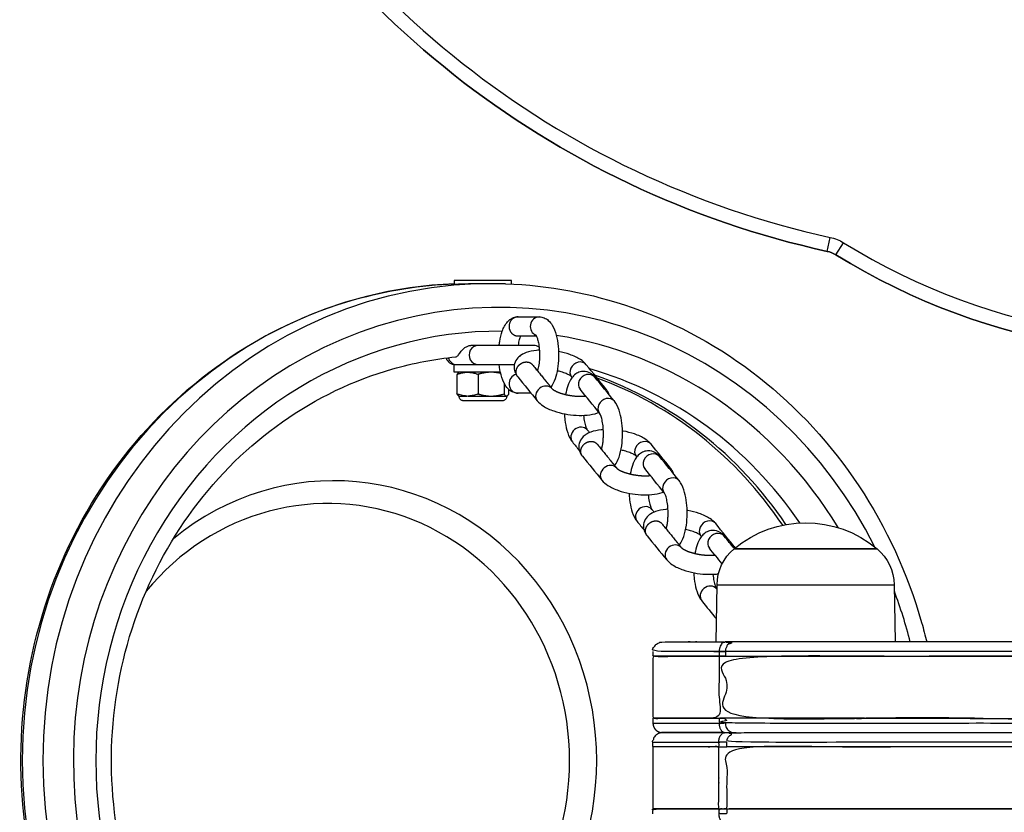
# Model space of a CAD drawing. Units: millimetres. Extents: x -2970 to 2926, y -2814 to 2426.
# Drawn here: x 833 to 1039, y -1251 to -1085 of the extents above; entities that cross this region are included whole.
import ezdxf

# ---------------------------------------------------------------- set-up
doc = ezdxf.new("R2010")
doc.units = ezdxf.units.MM
doc.header["$LTSCALE"] = 100
doc.layers.add('SW_Toestellen', color=2, linetype='Continuous')

msp = doc.modelspace()

# ---------------------------------------------------------------- linework, layer by layer
at = {"layer": 'SW_Toestellen'}
for p, q in [((979.2, -1203.31), (1016.35, -1203.31)), ((982.78, -1215.31), (980.94, -1215.31)), ((979.57, -1237.31), (965.77, -1237.31)), ((965.77, -1237.31), (965.77, -1250.31)), ((979.57, -1237.31), (981.25, -1237.31)), ((1058.11, -1237.31), (981.25, -1237.31)), ((979.57, -1250.31), (965.77, -1250.31)), ((979.57, -1250.31), (979.57, -1251.31))]:
    msp.add_line(p, q, dxfattribs=at)
for points in [[(1194.91, -1091.55, 0.086127), (1224.77, -1022.15, -0.086127), (1194.91, -1091.55, -0.406845), (1004.14, -1134.18, 0.084453), (1002.28, -1133.43), (1002.92, -1130.5, -0.084453), (1005.72, -1131.63, 0.406845), (1192.4, -1089.91, 0.103052), (1224.77, -1007.12)], [(869.73, -1028.74, 0.23024), (1002.28, -1133.43, -0.23024), (869.73, -1028.74, 0.113429), (868.05, -1026.64), (869.91, -1024.29, -0.113429), (872.43, -1027.44, 0.23024), (1002.92, -1130.5)], [(1004.14, -1134.18, 0.406845), (1194.91, -1091.55), (1192.4, -1089.91)], [(1002.28, -1133.43, -0.084453), (1004.14, -1134.18), (1005.72, -1131.63)], [(941.9, -1153.53, 0.153681), (940.76, -1153.17), (929.12, -1153.17), (927.63, -1153.17)], [(979.02, -1215.31), (979.2, -1203.31, -0.218852), (982.77, -1195.81), (1012.77, -1195.81), (982.77, -1195.81, -0.366667), (1012.77, -1195.81, -0.218852), (1016.35, -1203.31), (1016.52, -1215.31)]]:
    msp.add_lwpolyline(points, format="xyb", dxfattribs=at)
for points in [[(936.14, -1140.27), (936.14, -1139.57), (924.14, -1139.57), (924.14, -1140.33)], [(933.8, -1158.77), (924.14, -1158.77), (924.14, -1157.17), (924.59, -1157.17), (924.67, -1157.17), (929.12, -1157.17), (936.73, -1157.17)]]:
    msp.add_lwpolyline(points, dxfattribs=at)
msp.add_arc((924.31, -1155.17), 2, 197.4955, 270, dxfattribs=at)
for centre, major_axis, ratio, start_param, end_param in [((933.56, -1240.17), (0, -95), 0.939693, 2.061064, 7.715158), ((927.55, -1240.17), (0, -100), 0.939693, 3.177852, 6.246926), ((931.85, -1240.17), (0, 100), 0.939693, 0.033172, 3.10842), ((941.94, -1149.17), (0, 2), 0.939693, 0, 2.77796), ((933.56, -1240.17), (0, 90), 0.939693, 6.275767, 9.432196), ((933.56, -1240.17), (0, 90), 0.939693, 5.285805, 6.141307), ((929.12, -1155.17), (0, 2), 0.939693, 0, 3.141593), ((924.67, -1155.17), (0, -2), 0.939693, 4.987784, 6.283185), ((950.26, -1158.46), (1.55, 1.26), 0.866318, 0, 3.141593), ((937.49, -1161.17), (0, 2), 0.939693, 0.22074, 3.141593), ((952.04, -1161.06), (1.55, 1.26), 0.866318, 0, 3.141593), ((931.85, -1240.17), (0, 85), 0.939693, 5.338685, 6.021537), ((928.69, -1240.17), (0, 85), 0.939693, 5.333735, 5.965795), ((943.08, -1163.5), (-1.55, -1.26), 0.866318, 3.141593, 6.283185), ((928.19, -1240.17), (0, 84.78), 0.939693, 5.333681, 5.952169), ((954.36, -1163.5), (1.55, 1.26), 0.866318, 0, 0.519995), ((956.14, -1166.1), (1.55, 1.26), 0.866318, 0, 3.141593), ((950.45, -1172.13), (-1.55, -1.26), 0.866318, 3.141593, 6.283185), ((963.82, -1175.12), (1.55, 1.26), 0.866318, 0, 3.141593), ((898.86, -1240.17), (0, -58.67), 0.939693, 5.627512, 10.080451), ((965.6, -1177.72), (1.55, 1.26), 0.866318, 0, 3.141593), ((956.64, -1180.15), (-1.55, -1.26), 0.866318, 3.141593, 6.283185), ((967.92, -1180.15), (1.55, 1.26), 0.866318, 0, 0.519995), ((897.65, -1240.17), (0, 53.89), 0.939693, 2.290011, 7.134767), ((969.69, -1182.76), (1.55, 1.26), 0.866318, 0, 3.141593), ((964.01, -1188.78), (-1.55, -1.26), 0.866318, 3.141593, 6.283185), ((977.38, -1191.77), (1.55, 1.26), 0.866318, 0, 3.141593), ((979.15, -1194.38), (1.55, 1.26), 0.866318, 0, 3.141593), ((970.2, -1196.81), (-1.55, -1.26), 0.866318, 3.141593, 6.283185), ((981.47, -1196.81), (1.55, 1.26), 0.866318, 0, 0.519995), ((977.56, -1205.44), (-1.55, -1.26), 0.866318, 3.141593, 6.283185), ((933.56, -1240.17), (0, -95), 0.939693, 1.835498, 1.953547)]:
    msp.add_ellipse(centre, major_axis=major_axis, ratio=ratio, start_param=start_param, end_param=end_param, dxfattribs=at)
for points, knots in [([(924.14, -1340.1), (915.26, -1339.76), (906.42, -1338.08), (888.46, -1331.79), (879.45, -1326.83), (863.33, -1314.15), (856.23, -1306.43), (844.66, -1288.99), (840.2, -1279.28), (834.39, -1258.84), (833.04, -1248.11), (833.59, -1226.74), (835.49, -1216.1), (842.37, -1196), (847.34, -1186.54), (859.84, -1169.76), (867.37, -1162.45), (884.19, -1150.73), (893.49, -1146.31), (910.04, -1141.62), (917.08, -1140.5), (924.14, -1140.23)], [4.74841, 4.74841, 4.74841, 4.74841, 5.030336, 5.030336, 5.348778, 5.348778, 5.668371, 5.668371, 5.989127, 5.989127, 6.310638, 6.310638, 6.632372, 6.632372, 6.95379, 6.95379, 7.274366, 7.274366, 7.593735, 7.593735, 7.81796, 7.81796, 7.81796, 7.81796]), ([(934.9, -1140.22), (934.54, -1140.21), (934.12, -1140.22), (933.18, -1140.26), (932.68, -1140.27), (931.62, -1140.27), (931.06, -1140.25), (929.9, -1140.22), (929.31, -1140.2), (928.73, -1140.22), (928.34, -1140.23), (927.96, -1140.24), (926.92, -1140.28), (926.26, -1140.3), (925.18, -1140.34), (924.76, -1140.35), (924.27, -1140.35), (924.14, -1140.34), (924.14, -1140.33)], [0, 0, 0, 0, 0.176768, 0.176768, 0.343124, 0.343124, 0.510526, 0.510526, 0.68756, 0.68756, 0.68756, 0.804175, 0.804175, 1.030245, 1.030245, 1.256315, 1.256315, 1.457697, 1.457697, 1.457697, 1.457697]), ([(934.9, -1140.22), (943.91, -1140.53), (952.86, -1142.22), (970.94, -1148.55), (979.95, -1153.51), (996.07, -1166.18), (1003.17, -1173.9), (1014.74, -1191.34), (1019.19, -1201.05), (1022.48, -1212.6), (1022.84, -1213.95), (1023.16, -1215.31)], [1.603066, 1.603066, 1.603066, 1.603066, 1.888743, 1.888743, 2.207186, 2.207186, 2.526778, 2.526778, 2.847534, 2.847534, 2.889688, 2.889688, 2.889688, 2.889688]), ([(933.55, -1153.17), (933.58, -1152.87), (933.62, -1152.58), (933.78, -1151.54), (933.96, -1150.82), (934.45, -1149.44), (934.76, -1148.78), (935.5, -1147.98), (935.71, -1147.79), (936.32, -1147.4), (936.77, -1147.22), (937.33, -1147.17), (937.41, -1147.17), (937.49, -1147.17), (938.98, -1147.17), (940.46, -1147.17), (941.94, -1147.17), (942.29, -1147.17), (942.65, -1147.24), (943.3, -1147.5), (943.59, -1147.69), (944.19, -1148.21), (944.45, -1148.55), (945.04, -1149.54), (945.3, -1150.23), (945.7, -1151.73), (945.83, -1152.54), (945.98, -1154.16), (946.01, -1154.96), (945.96, -1156.53), (945.89, -1157.3), (945.65, -1158.8), (945.48, -1159.51), (945.02, -1160.79), (944.76, -1161.36), (944.35, -1161.88)], [0, 0, 0, 0, 0.136898, 0.136898, 0.50236, 0.50236, 0.913998, 0.913998, 1.052655, 1.052655, 1.236992, 1.236992, 1.268252, 1.268252, 1.268252, 2.268252, 2.268252, 2.268252, 2.402715, 2.402715, 2.55598, 2.55598, 2.782512, 2.782512, 3.182065, 3.182065, 3.570122, 3.570122, 3.926449, 3.926449, 4.27849, 4.27849, 4.643953, 4.643953, 4.994745, 4.994745, 4.994745, 4.994745]), ([(937.58, -1153.17), (937.58, -1153.15), (937.58, -1153.13), (937.65, -1152.67), (937.73, -1152.27), (937.91, -1151.63), (938, -1151.38), (938.09, -1151.19), (938.09, -1151.18), (938.1, -1151.17)], [1.9602327, 1.9602327, 1.9602327, 1.9602327, 1.9725687, 1.9725687, 2.2484931, 2.2484931, 2.4984184, 2.4984184, 2.5121756, 2.5121756, 2.5121756, 2.5121756]), ([(941.18, -1150.89), (941.18, -1150.89), (941.2, -1150.92), (941.26, -1151.02), (941.32, -1151.12), (941.45, -1151.42), (941.53, -1151.63), (941.68, -1152.18), (941.76, -1152.53), (941.89, -1153.33), (941.94, -1153.79), (942, -1154.76), (942, -1155.28), (941.96, -1156.28), (941.92, -1156.77), (941.79, -1157.66), (941.7, -1158.06), (941.6, -1158.43), (941.59, -1158.46), (941.59, -1158.49)], [3.516058, 3.516058, 3.516058, 3.516058, 3.637081, 3.637081, 3.809985, 3.809985, 4.021239, 4.021239, 4.269337, 4.269337, 4.542574, 4.542574, 4.827863, 4.827863, 5.114161, 5.114161, 5.390086, 5.390086, 5.415354, 5.415354, 5.415354, 5.415354]), ([(924.42, -1155.54), (924.51, -1155.53), (924.6, -1155.5), (924.85, -1155.35), (925, -1155.16), (925.33, -1154.71), (925.5, -1154.45), (925.88, -1154.02), (926.05, -1153.86), (926.41, -1153.57), (926.61, -1153.44), (927.02, -1153.26), (927.23, -1153.2), (927.5, -1153.17), (927.57, -1153.17), (927.63, -1153.17)], [-1.4082698, -1.4082698, -1.4082698, -1.4082698, -1.3570609, -1.3570609, -1.2515977, -1.2515977, -1.1533475, -1.1533475, -1.0833641, -1.0833641, -1.0173789, -1.0173789, -0.9546582, -0.9546582, -0.9350544, -0.9350544, -0.9350544, -0.9350544]), ([(924.42, -1324.8), (918.41, -1324.19), (912.45, -1322.85), (898.64, -1317.94), (890.99, -1313.67), (877.36, -1302.77), (871.38, -1296.15), (861.68, -1281.26), (857.96, -1272.99), (853.15, -1255.62), (852.05, -1246.54), (852.58, -1228.46), (854.21, -1219.47), (860.02, -1202.49), (864.21, -1194.51), (874.71, -1180.33), (881.03, -1174.14), (895.19, -1164.18), (903.03, -1160.42), (915.55, -1156.83), (919.97, -1155.98), (924.42, -1155.54)], [4.806232, 4.806232, 4.806232, 4.806232, 5.034976, 5.034976, 5.356902, 5.356902, 5.677346, 5.677346, 5.996372, 5.996372, 6.314525, 6.314525, 6.63243, 6.63243, 6.950704, 6.950704, 7.269969, 7.269969, 7.590711, 7.590711, 7.760138, 7.760138, 7.760138, 7.760138]), ([(941.96, -1154.15), (941.76, -1154.16), (941.56, -1154.18), (940.59, -1154.27), (939.87, -1154.41), (938.84, -1154.79), (938.49, -1154.95), (937.91, -1155.33), (937.66, -1155.53), (937.15, -1156.1), (936.88, -1156.54), (936.67, -1157.4), (936.65, -1157.78), (936.76, -1158.51), (936.89, -1158.85), (937.16, -1159.36), (937.29, -1159.55), (937.43, -1159.72), (938.8, -1161.4), (940.16, -1163.08), (941.53, -1164.76), (941.89, -1165.2), (942.31, -1165.54), (943.43, -1166.27), (944.18, -1166.61), (945.74, -1167.15), (946.53, -1167.36), (948.12, -1167.65), (948.92, -1167.75), (950.48, -1167.84), (951.25, -1167.83), (952.75, -1167.68), (953.47, -1167.54), (954.24, -1167.26), (954.34, -1167.22), (954.44, -1167.18)], [0, 0, 0, 0, 0.096189, 0.096189, 0.476339, 0.476339, 0.68233, 0.68233, 0.83381, 0.83381, 1.03638, 1.03638, 1.181827, 1.181827, 1.337225, 1.337225, 1.45006, 1.45006, 1.45006, 2.45006, 2.45006, 2.45006, 2.741113, 2.741113, 3.15743, 3.15743, 3.527572, 3.527572, 3.881299, 3.881299, 4.237781, 4.237781, 4.617932, 4.617932, 4.675357, 4.675357, 4.675357, 4.675357]), ([(956.56, -1163.45), (956.49, -1163.21), (956.4, -1163), (956.18, -1162.59), (956.05, -1162.41), (955.91, -1162.23), (954.54, -1160.55), (953.18, -1158.88), (951.81, -1157.2), (951.45, -1156.75), (951.03, -1156.41), (949.91, -1155.69), (949.16, -1155.34), (947.6, -1154.8), (946.81, -1154.6), (945.99, -1154.45), (945.98, -1154.44), (945.98, -1154.44)], [0, 0, 0, 0, 0.102484, 0.102484, 0.215319, 0.215319, 0.215319, 1.215319, 1.215319, 1.215319, 1.506372, 1.506372, 1.922689, 1.922689, 2.292831, 2.292831, 2.294951, 2.294951, 2.294951, 2.294951]), ([(940.24, -1163.17), (939.32, -1163.17), (938.41, -1163.17), (937.49, -1163.17), (937.14, -1163.17), (936.79, -1163.09), (936.14, -1162.83), (935.84, -1162.64), (935.25, -1162.12), (934.99, -1161.78), (934.39, -1160.8), (934.14, -1160.1), (933.76, -1158.66), (933.63, -1157.93), (933.55, -1157.17)], [0, 0, 0, 0, 1, 1, 1, 1.134463, 1.134463, 1.287728, 1.287728, 1.51426, 1.51426, 1.913813, 1.913813, 2.268252, 2.268252, 2.268252, 2.268252]), ([(948.83, -1159.88), (948.79, -1159.83), (948.75, -1159.77), (948.71, -1159.72), (948.71, -1159.72), (948.67, -1159.68), (948.54, -1159.57), (948.42, -1159.49), (948.09, -1159.29), (947.86, -1159.17), (947.28, -1158.93), (946.92, -1158.8), (946.27, -1158.6), (945.99, -1158.53), (945.7, -1158.47)], [0, 0, 0, 0, 1, 1, 1, 1.158117, 1.158117, 1.342448, 1.342448, 1.563537, 1.563537, 1.817769, 1.817769, 1.990629, 1.990629, 1.990629, 1.990629]), ([(957.75, -1178.35), (957.77, -1178.32), (957.79, -1178.3), (958.19, -1177.75), (958.45, -1177.19), (958.92, -1175.84), (959.1, -1175.03), (959.33, -1173.4), (959.39, -1172.6), (959.4, -1171.01), (959.36, -1170.22), (959.18, -1168.7), (959.04, -1167.97), (958.65, -1166.55), (958.39, -1165.88), (957.9, -1165.12), (957.8, -1164.98), (957.69, -1164.84), (956.32, -1163.16), (954.95, -1161.48), (953.59, -1159.8), (953.4, -1159.57), (953.18, -1159.34), (952.55, -1158.89), (952.09, -1158.68), (951.23, -1158.57), (950.86, -1158.6), (950.17, -1158.79), (949.87, -1158.95), (949.26, -1159.37), (949, -1159.66), (948.39, -1160.47), (948.13, -1161.03), (947.72, -1162.2), (947.57, -1162.81), (947.46, -1163.44)], [0, 0, 0, 0, 0.0165, 0.0165, 0.35937, 0.35937, 0.769567, 0.769567, 1.131524, 1.131524, 1.483121, 1.483121, 1.841931, 1.841931, 2.234216, 2.234216, 2.328694, 2.328694, 2.328694, 3.328694, 3.328694, 3.328694, 3.485864, 3.485864, 3.683224, 3.683224, 3.819603, 3.819603, 3.962997, 3.962997, 4.158093, 4.158093, 4.500963, 4.500963, 4.812569, 4.812569, 4.812569, 4.812569]), ([(955.35, -1172.82), (955.37, -1172.52), (955.39, -1172.21), (955.4, -1171.4), (955.38, -1170.88), (955.3, -1169.91), (955.24, -1169.45), (955.08, -1168.65), (954.99, -1168.31), (954.82, -1167.79), (954.73, -1167.61), (954.63, -1167.42), (954.59, -1167.37), (954.59, -1167.36), (953.22, -1165.68), (951.85, -1164), (950.49, -1162.33), (950.48, -1162.32), (950.48, -1162.32), (950.48, -1162.32)], [0, 0, 0, 0, 0.174364, 0.174364, 0.461346, 0.461346, 0.744869, 0.744869, 1.012187, 1.012187, 1.245627, 1.245627, 1.399092, 1.399092, 1.399092, 2.399092, 2.399092, 2.399092, 2.422426, 2.422426, 2.422426, 2.422426]), ([(951.51, -1163.59), (951.51, -1163.62), (951.5, -1163.66), (951.48, -1163.73), (951.47, -1163.75), (951.47, -1163.79)], [1.34995072, 1.34995072, 1.34995072, 1.34995072, 1.37689149, 1.37689149, 1.39871784, 1.39871784, 1.39871784, 1.39871784]), ([(947.21, -1167.48), (947.23, -1167.91), (947.26, -1168.34), (947.4, -1169.52), (947.54, -1170.26), (947.94, -1171.68), (948.2, -1172.35), (948.68, -1173.1), (948.78, -1173.25), (948.9, -1173.39), (949.38, -1173.98), (949.86, -1174.57), (950.34, -1175.17)], [0, 0, 0, 0, 0.194355, 0.194355, 0.553165, 0.553165, 0.94545, 0.94545, 1.039929, 1.039929, 1.039929, 2.039929, 2.039929, 2.039929, 2.039929]), ([(951.24, -1167.81), (951.24, -1167.81), (951.24, -1167.82), (951.28, -1168.31), (951.34, -1168.77), (951.5, -1169.57), (951.59, -1169.92), (951.77, -1170.43), (951.85, -1170.62), (951.96, -1170.81), (951.99, -1170.85), (952, -1170.86), (952.15, -1171.05), (952.31, -1171.24), (952.46, -1171.43)], [0, 0, 0, 0, 0.004452, 0.004452, 0.287976, 0.287976, 0.555293, 0.555293, 0.788733, 0.788733, 0.942199, 0.942199, 0.942199, 1.942199, 1.942199, 1.942199, 1.942199]), ([(955.37, -1170.82), (955.22, -1170.83), (955.07, -1170.84), (954.15, -1170.93), (953.43, -1171.07), (952.4, -1171.45), (952.05, -1171.61), (951.47, -1171.99), (951.22, -1172.19), (950.7, -1172.76), (950.44, -1173.2), (950.23, -1174.05), (950.21, -1174.44), (950.32, -1175.17), (950.45, -1175.51), (950.72, -1176.02), (950.85, -1176.21), (950.99, -1176.38), (952.36, -1178.06), (953.72, -1179.74), (955.09, -1181.42), (955.45, -1181.86), (955.87, -1182.2), (956.99, -1182.92), (957.74, -1183.27), (959.3, -1183.81), (960.09, -1184.01), (961.68, -1184.31), (962.48, -1184.41), (964.04, -1184.49), (964.81, -1184.48), (966.31, -1184.34), (967.03, -1184.2), (967.8, -1183.92), (967.9, -1183.88), (968, -1183.84)], [0, 0, 0, 0, 0.072905, 0.072905, 0.453056, 0.453056, 0.659047, 0.659047, 0.810527, 0.810527, 1.013097, 1.013097, 1.158543, 1.158543, 1.313942, 1.313942, 1.426777, 1.426777, 1.426777, 2.426777, 2.426777, 2.426777, 2.71783, 2.71783, 3.134146, 3.134146, 3.504288, 3.504288, 3.858016, 3.858016, 4.214498, 4.214498, 4.594648, 4.594648, 4.652073, 4.652073, 4.652073, 4.652073]), ([(970.11, -1180.1), (970.05, -1179.87), (969.96, -1179.66), (969.74, -1179.25), (969.61, -1179.06), (969.47, -1178.89), (968.1, -1177.21), (966.73, -1175.53), (965.37, -1173.85), (965.01, -1173.41), (964.59, -1173.07), (963.47, -1172.34), (962.72, -1172), (961.16, -1171.46), (960.36, -1171.26), (959.5, -1171.09), (959.44, -1171.08), (959.39, -1171.07)], [0, 0, 0, 0, 0.102484, 0.102484, 0.215319, 0.215319, 0.215319, 1.215319, 1.215319, 1.215319, 1.506372, 1.506372, 1.922689, 1.922689, 2.292831, 2.292831, 2.31802, 2.31802, 2.31802, 2.31802]), ([(955.07, -1174.62), (955.08, -1174.59), (955.09, -1174.55), (955.13, -1174.42), (955.16, -1174.29), (955.21, -1174.05), (955.23, -1173.95), (955.26, -1173.75), (955.27, -1173.65), (955.3, -1173.42), (955.31, -1173.28), (955.33, -1173.04), (955.34, -1172.93), (955.35, -1172.82)], [0.6824213, 0.6824213, 0.6824213, 0.6824213, 0.7036244, 0.7036244, 0.7606954, 0.7606954, 0.7960072, 0.7960072, 0.8276844, 0.8276844, 0.8685764, 0.8685764, 0.9021537, 0.9021537, 0.9021537, 0.9021537]), ([(962.39, -1176.54), (962.35, -1176.48), (962.31, -1176.43), (962.27, -1176.38), (962.26, -1176.38), (962.23, -1176.34), (962.1, -1176.23), (961.98, -1176.14), (961.65, -1175.95), (961.42, -1175.83), (960.84, -1175.58), (960.48, -1175.45), (959.77, -1175.24), (959.42, -1175.16), (959.07, -1175.09)], [0, 0, 0, 0, 1, 1, 1, 1.158117, 1.158117, 1.342448, 1.342448, 1.563537, 1.563537, 1.817769, 1.817769, 2.027859, 2.027859, 2.027859, 2.027859]), ([(971.31, -1195), (971.33, -1194.98), (971.35, -1194.96), (971.75, -1194.41), (972.01, -1193.85), (972.48, -1192.5), (972.66, -1191.69), (972.89, -1190.06), (972.94, -1189.26), (972.96, -1187.67), (972.92, -1186.88), (972.74, -1185.36), (972.6, -1184.62), (972.21, -1183.21), (971.95, -1182.54), (971.46, -1181.78), (971.36, -1181.63), (971.25, -1181.49), (969.88, -1179.82), (968.51, -1178.14), (967.15, -1176.46), (966.96, -1176.22), (966.73, -1176), (966.11, -1175.55), (965.65, -1175.34), (964.79, -1175.23), (964.42, -1175.26), (963.73, -1175.44), (963.42, -1175.6), (962.82, -1176.03), (962.56, -1176.31), (961.95, -1177.13), (961.69, -1177.69), (961.28, -1178.86), (961.13, -1179.46), (961.02, -1180.1)], [0, 0, 0, 0, 0.0165, 0.0165, 0.35937, 0.35937, 0.769567, 0.769567, 1.131524, 1.131524, 1.483121, 1.483121, 1.841931, 1.841931, 2.234216, 2.234216, 2.328694, 2.328694, 2.328694, 3.328694, 3.328694, 3.328694, 3.485864, 3.485864, 3.683224, 3.683224, 3.819603, 3.819603, 3.962997, 3.962997, 4.158093, 4.158093, 4.500963, 4.500963, 4.812569, 4.812569, 4.812569, 4.812569]), ([(968.91, -1189.48), (968.93, -1189.18), (968.94, -1188.87), (968.96, -1188.06), (968.94, -1187.54), (968.86, -1186.57), (968.8, -1186.11), (968.64, -1185.31), (968.55, -1184.96), (968.38, -1184.45), (968.29, -1184.26), (968.18, -1184.07), (968.15, -1184.03), (968.14, -1184.02), (966.78, -1182.34), (965.41, -1180.66), (964.04, -1178.98), (964.04, -1178.98), (964.04, -1178.98), (964.04, -1178.98)], [0, 0, 0, 0, 0.174364, 0.174364, 0.461346, 0.461346, 0.744869, 0.744869, 1.012187, 1.012187, 1.245627, 1.245627, 1.399092, 1.399092, 1.399092, 2.399092, 2.399092, 2.399092, 2.422426, 2.422426, 2.422426, 2.422426]), ([(965.07, -1180.25), (965.06, -1180.28), (965.06, -1180.32), (965.04, -1180.38), (965.03, -1180.41), (965.03, -1180.44)], [1.34995072, 1.34995072, 1.34995072, 1.34995072, 1.37689149, 1.37689149, 1.39871784, 1.39871784, 1.39871784, 1.39871784]), ([(960.77, -1184.14), (960.79, -1184.57), (960.82, -1185), (960.96, -1186.18), (961.1, -1186.92), (961.49, -1188.33), (961.76, -1189), (962.24, -1189.76), (962.34, -1189.91), (962.45, -1190.05), (962.94, -1190.64), (963.42, -1191.23), (963.9, -1191.82)], [0, 0, 0, 0, 0.194355, 0.194355, 0.553165, 0.553165, 0.94545, 0.94545, 1.039929, 1.039929, 1.039929, 2.039929, 2.039929, 2.039929, 2.039929]), ([(964.8, -1184.46), (964.8, -1184.47), (964.8, -1184.48), (964.84, -1184.97), (964.9, -1185.43), (965.06, -1186.23), (965.15, -1186.58), (965.32, -1187.09), (965.41, -1187.28), (965.52, -1187.47), (965.55, -1187.51), (965.56, -1187.52), (965.71, -1187.71), (965.87, -1187.9), (966.02, -1188.09)], [0, 0, 0, 0, 0.004452, 0.004452, 0.287976, 0.287976, 0.555293, 0.555293, 0.788733, 0.788733, 0.942199, 0.942199, 0.942199, 1.942199, 1.942199, 1.942199, 1.942199]), ([(968.93, -1187.48), (968.78, -1187.49), (968.63, -1187.5), (967.71, -1187.59), (966.99, -1187.73), (965.96, -1188.1), (965.61, -1188.27), (965.02, -1188.65), (964.78, -1188.84), (964.26, -1189.42), (964, -1189.85), (963.78, -1190.71), (963.77, -1191.1), (963.88, -1191.83), (964, -1192.17), (964.28, -1192.67), (964.41, -1192.86), (964.55, -1193.04), (965.91, -1194.72), (967.28, -1196.39), (968.65, -1198.07), (969.01, -1198.52), (969.43, -1198.86), (970.55, -1199.58), (971.3, -1199.92), (972.86, -1200.47), (973.65, -1200.67), (975.24, -1200.97), (976.04, -1201.07), (977.6, -1201.15), (978.37, -1201.14), (979.23, -1201.06), (979.36, -1201.04), (979.5, -1201.02)], [0, 0, 0, 0, 0.072905, 0.072905, 0.453056, 0.453056, 0.659047, 0.659047, 0.810527, 0.810527, 1.013097, 1.013097, 1.158543, 1.158543, 1.313942, 1.313942, 1.426777, 1.426777, 1.426777, 2.426777, 2.426777, 2.426777, 2.71783, 2.71783, 3.134146, 3.134146, 3.504288, 3.504288, 3.858016, 3.858016, 4.214498, 4.214498, 4.281352, 4.281352, 4.281352, 4.281352]), ([(983.05, -1195.58), (983.04, -1195.57), (983.03, -1195.56), (983.03, -1195.55), (981.66, -1193.87), (980.29, -1192.19), (978.93, -1190.51), (978.56, -1190.07), (978.15, -1189.73), (977.03, -1189), (976.27, -1188.66), (974.71, -1188.12), (973.92, -1187.91), (973.05, -1187.75), (973, -1187.74), (972.94, -1187.73)], [0, 0, 0, 0, 0.006988, 0.006988, 0.006988, 1.006988, 1.006988, 1.006988, 1.298041, 1.298041, 1.714358, 1.714358, 2.084499, 2.084499, 2.109689, 2.109689, 2.109689, 2.109689]), ([(968.63, -1191.28), (968.64, -1191.25), (968.65, -1191.21), (968.68, -1191.07), (968.72, -1190.95), (968.77, -1190.71), (968.78, -1190.61), (968.82, -1190.41), (968.83, -1190.31), (968.86, -1190.08), (968.87, -1189.94), (968.89, -1189.69), (968.9, -1189.58), (968.91, -1189.48)], [0.6824213, 0.6824213, 0.6824213, 0.6824213, 0.7036244, 0.7036244, 0.7606954, 0.7606954, 0.7960072, 0.7960072, 0.8276844, 0.8276844, 0.8685764, 0.8685764, 0.9021537, 0.9021537, 0.9021537, 0.9021537]), ([(975.95, -1193.19), (975.91, -1193.14), (975.87, -1193.09), (975.82, -1193.04), (975.82, -1193.03), (975.79, -1193), (975.65, -1192.88), (975.54, -1192.8), (975.21, -1192.6), (974.98, -1192.49), (974.4, -1192.24), (974.04, -1192.11), (973.33, -1191.9), (972.98, -1191.82), (972.63, -1191.74)], [0, 0, 0, 0, 1, 1, 1, 1.158117, 1.158117, 1.342448, 1.342448, 1.563537, 1.563537, 1.817769, 1.817769, 2.027859, 2.027859, 2.027859, 2.027859]), ([(982.85, -1195.75), (982.13, -1194.87), (981.42, -1193.99), (980.71, -1193.12), (980.52, -1192.88), (980.29, -1192.66), (979.66, -1192.21), (979.21, -1192), (978.35, -1191.89), (977.98, -1191.92), (977.29, -1192.1), (976.98, -1192.26), (976.38, -1192.69), (976.11, -1192.97), (975.51, -1193.79), (975.25, -1194.35), (974.84, -1195.52), (974.69, -1196.12), (974.58, -1196.76)], [0, 0, 0, 0, 1, 1, 1, 1.15717, 1.15717, 1.354529, 1.354529, 1.490909, 1.490909, 1.634303, 1.634303, 1.829399, 1.829399, 2.172268, 2.172268, 2.483874, 2.483874, 2.483874, 2.483874]), ([(980.28, -1198.93), (979.39, -1197.83), (978.5, -1196.74), (977.6, -1195.64), (977.6, -1195.64), (977.6, -1195.64), (977.6, -1195.64)], [0, 0, 0, 0, 1, 1, 1, 1.023333, 1.023333, 1.023333, 1.023333]), ([(978.63, -1196.9), (978.62, -1196.94), (978.61, -1196.97), (978.6, -1197.04), (978.59, -1197.07), (978.59, -1197.1)], [1.34995072, 1.34995072, 1.34995072, 1.34995072, 1.37689149, 1.37689149, 1.39871784, 1.39871784, 1.39871784, 1.39871784]), ([(974.33, -1200.8), (974.35, -1201.23), (974.38, -1201.65), (974.52, -1202.84), (974.66, -1203.57), (975.05, -1204.99), (975.31, -1205.66), (975.8, -1206.42), (975.9, -1206.56), (976.01, -1206.7), (977.04, -1207.96), (978.07, -1209.23), (979.09, -1210.49)], [0, 0, 0, 0, 0.194355, 0.194355, 0.553165, 0.553165, 0.94545, 0.94545, 1.039929, 1.039929, 1.039929, 2.039929, 2.039929, 2.039929, 2.039929]), ([(978.36, -1201.12), (978.36, -1201.13), (978.36, -1201.14), (978.4, -1201.63), (978.46, -1202.09), (978.62, -1202.89), (978.71, -1203.23), (978.88, -1203.75), (978.97, -1203.93), (979.07, -1204.12), (979.11, -1204.17), (979.12, -1204.18), (979.14, -1204.21), (979.16, -1204.23), (979.18, -1204.26)], [0, 0, 0, 0, 0.004452, 0.004452, 0.287976, 0.287976, 0.555293, 0.555293, 0.788733, 0.788733, 0.942199, 0.942199, 0.942199, 1.942199, 1.942199, 1.942199, 1.942199])]:
    msp.add_open_spline(points, degree=3, knots=knots, dxfattribs=at)
for points, weights, degree, knots in [([(937.49, -1147.17), (935.61, -1147.17), (935.61, -1149.17), (935.61, -1151.17), (937.49, -1151.17), (939.42, -1151.17), (941.34, -1151.17)], [1, 0.707106781187, 1, 0.707106781187, 1, 1, 1], 2, [0, 0, 0, 1.570796, 1.570796, 3.141593, 3.141593, 4.141593, 4.141593, 4.141593]), ([(937.43, -1159.72), (936.79, -1158.93), (936.98, -1157.85), (937.89, -1157.12), (938.8, -1156.38), (939.89, -1156.41), (940.53, -1157.2), (941.9, -1158.88), (943.27, -1160.55), (944.63, -1162.23), (944.64, -1162.24), (944.67, -1162.27), (944.8, -1162.39), (944.92, -1162.47), (945.25, -1162.66), (945.48, -1162.78), (946.06, -1163.03), (946.42, -1163.16), (947.23, -1163.4), (947.69, -1163.51), (948.66, -1163.68), (949.16, -1163.75), (950.13, -1163.82), (950.61, -1163.83), (951.26, -1163.8), (951.47, -1163.79), (951.66, -1163.77)], [1, 0.804737854124, 0.804737854124, 1, 0.804737854124, 0.804737854124, 1, 1, 1, 1, 1, 1, 1, 1, 1, 1, 1, 1, 1, 1, 1, 1, 1, 1, 1, 1, 1], 3, [0, 0, 0, 0, 1.570796, 1.570796, 1.570796, 3.141593, 3.141593, 3.141593, 4.141593, 4.141593, 4.141593, 4.299709, 4.299709, 4.48404, 4.48404, 4.70513, 4.70513, 4.959362, 4.959362, 5.235, 5.235, 5.519849, 5.519849, 5.803153, 5.803153, 5.947517, 5.947517, 5.947517, 5.947517]), ([(925.14, -1163.77), (926.03, -1163.77), (926.93, -1163.77), (925.9, -1163.77), (924.72, -1163.32), (924.72, -1161.27), (924.72, -1159.21), (924.9, -1158.9), (925.06, -1158.81), (925.1, -1158.79), (925.14, -1158.77)], [1, 1, 1, 1.0379548493, 1, 1, 1, 1.02587101878, 1.01647331037, 1, 1], 2, [0, 0, 0, 1, 1, 1.292855, 1.292855, 2.292855, 2.292855, 2.492472, 2.492472, 3.492472, 3.492472, 3.492472]), ([(924.72, -1159.21), (925.9, -1158.77), (926.93, -1158.77), (927.95, -1158.77), (929.14, -1159.21), (929.14, -1161.27), (929.14, -1163.32), (927.95, -1163.77), (926.93, -1163.77), (929.39, -1163.77), (931.85, -1163.77), (933.46, -1163.77), (935.06, -1163.77), (935.3, -1163.77), (935.57, -1163.32), (935.57, -1162.86), (935.57, -1162.4)], [1, 1.0379548493, 1, 1.0379548493, 1, 1, 1, 1.0379548493, 1, 1, 1, 1, 1, 1.0379548493, 1, 1, 1], 2, [0, 0, 0, 0.292855, 0.292855, 0.58571, 0.58571, 1.58571, 1.58571, 1.878565, 1.878565, 2.878565, 2.878565, 3.878565, 3.878565, 4.171419, 4.171419, 5.171419, 5.171419, 5.171419]), ([(933.86, -1159.02), (932.81, -1158.77), (931.85, -1158.77), (930.59, -1158.77), (929.14, -1159.21)], [1.01400616915, 1.02869038644, 1, 1.0379548493, 1], 2, [0, 0, 0, 0.2213714, 0.2213714, 0.5142263, 0.5142263, 0.5142263]), ([(934.56, -1161.05), (934.56, -1162.18), (934.56, -1163.32), (934.83, -1163.77), (935.06, -1163.77), (935.1, -1163.77), (935.14, -1163.77)], [1, 1, 1, 1.0379548493, 1, 1, 1], 2, [0, 0, 0, 1, 1, 1.292855, 1.292855, 2.292855, 2.292855, 2.292855]), ([(935.22, -1163.72), (935.18, -1163.74), (935.14, -1163.77), (935.14, -1164.77), (934.14, -1164.77), (930.14, -1164.77), (926.14, -1164.77), (925.14, -1164.77), (925.14, -1163.77), (925.1, -1163.74), (925.06, -1163.72), (924.9, -1163.63), (924.72, -1163.32)], [1, 1, 1, 0.707106781187, 1, 1, 1, 0.707106781187, 1, 1, 1, 1.02587101878, 1], 2, [0, 0, 0, 1, 1, 2.570796, 2.570796, 3.570796, 3.570796, 5.141593, 5.141593, 6.141593, 6.141593, 6.34121, 6.34121, 6.34121]), ([(929.14, -1163.32), (930.59, -1163.77), (931.85, -1163.77), (933.11, -1163.77), (934.56, -1163.32)], [1, 1.0379548493, 1, 1.0379548493, 1], 2, [0, 0, 0, 0.2928549, 0.2928549, 0.5857097, 0.5857097, 0.5857097]), ([(950.99, -1176.38), (950.35, -1175.59), (950.54, -1174.51), (951.45, -1173.77), (952.36, -1173.03), (953.45, -1173.07), (954.09, -1173.85), (955.46, -1175.53), (956.82, -1177.21), (958.19, -1178.89), (958.19, -1178.89), (958.23, -1178.93), (958.36, -1179.04), (958.48, -1179.13), (958.81, -1179.32), (959.04, -1179.44), (959.62, -1179.69), (959.98, -1179.81), (960.79, -1180.05), (961.25, -1180.16), (962.22, -1180.34), (962.72, -1180.4), (963.69, -1180.48), (964.17, -1180.49), (964.82, -1180.46), (965.02, -1180.45), (965.22, -1180.42)], [1, 0.804737854124, 0.804737854124, 1, 0.804737854124, 0.804737854124, 1, 1, 1, 1, 1, 1, 1, 1, 1, 1, 1, 1, 1, 1, 1, 1, 1, 1, 1, 1, 1], 3, [0, 0, 0, 0, 1.570796, 1.570796, 1.570796, 3.141593, 3.141593, 3.141593, 4.141593, 4.141593, 4.141593, 4.299709, 4.299709, 4.48404, 4.48404, 4.70513, 4.70513, 4.959362, 4.959362, 5.235, 5.235, 5.519849, 5.519849, 5.803153, 5.803153, 5.947517, 5.947517, 5.947517, 5.947517]), ([(964.55, -1193.04), (963.91, -1192.25), (964.1, -1191.17), (965.01, -1190.43), (965.91, -1189.69), (967.01, -1189.72), (967.65, -1190.51), (969.02, -1192.19), (970.38, -1193.87), (971.75, -1195.55), (971.75, -1195.55), (971.78, -1195.59), (971.92, -1195.7), (972.03, -1195.78), (972.37, -1195.98), (972.6, -1196.1), (973.17, -1196.34), (973.53, -1196.47), (974.35, -1196.71), (974.81, -1196.82), (975.77, -1197), (976.28, -1197.06), (977.25, -1197.13), (977.72, -1197.14), (978.37, -1197.12), (978.58, -1197.1), (978.78, -1197.08)], [1, 0.804737854124, 0.804737854124, 1, 0.804737854124, 0.804737854124, 1, 1, 1, 1, 1, 1, 1, 1, 1, 1, 1, 1, 1, 1, 1, 1, 1, 1, 1, 1, 1], 3, [0, 0, 0, 0, 1.570796, 1.570796, 1.570796, 3.141593, 3.141593, 3.141593, 4.141593, 4.141593, 4.141593, 4.299709, 4.299709, 4.48404, 4.48404, 4.70513, 4.70513, 4.959362, 4.959362, 5.235, 5.235, 5.519849, 5.519849, 5.803153, 5.803153, 5.947517, 5.947517, 5.947517, 5.947517]), ([(1223.97, -1217.31), (1214.37, -1217.31), (1204.77, -1217.31), (1182.48, -1217.31), (1160.19, -1217.31), (1157.24, -1217.31), (1154.28, -1217.31), (1106.4, -1217.31), (1058.52, -1217.31), (1057.26, -1217.31), (1056, -1217.31), (1018.48, -1217.31), (980.95, -1217.31), (980.29, -1217.31), (979.64, -1217.31), (972.7, -1217.31), (965.77, -1217.31), (965.77, -1215.31), (967.77, -1215.31), (974.36, -1215.31), (980.94, -1215.31), (979.64, -1215.31), (979.64, -1217.31), (979.64, -1217.81), (979.64, -1218.31), (979.64, -1224.81), (979.64, -1231.31), (972.7, -1231.31), (965.77, -1231.31), (965.77, -1231.81), (965.77, -1232.31), (965.77, -1234.31), (967.77, -1234.31), (974.33, -1234.31), (980.88, -1234.31), (982.07, -1234.31), (983.25, -1234.31)], [1, 1, 1, 1, 1, 1, 1, 1, 1, 1, 1, 1, 1, 1, 1, 1, 1, 0.707106781187, 1, 1, 1, 0.707106781187, 1, 1, 1, 1, 1, 1, 1, 1, 1, 0.707106781187, 1, 1, 1, 1, 1], 2, [0, 0, 0, 1, 1, 2, 2, 3, 3, 4, 4, 5, 5, 6, 6, 7, 7, 8, 8, 9.570796, 9.570796, 10.570796, 10.570796, 12.141593, 12.141593, 13.141593, 13.141593, 14.141593, 14.141593, 15.141593, 15.141593, 16.141593, 16.141593, 17.712389, 17.712389, 18.712389, 18.712389, 19.712389, 19.712389, 19.712389]), ([(1056, -1217.31), (1056, -1215.31), (1055.96, -1215.31), (1019.37, -1215.31), (982.78, -1215.31), (982.02, -1215.31), (981.49, -1215.9), (980.95, -1216.48), (980.95, -1217.31), (980.95, -1217.81), (980.95, -1218.31), (980.29, -1218.31), (979.64, -1218.31), (972.7, -1218.31), (965.77, -1218.31), (965.77, -1224.81), (965.77, -1231.31), (972.7, -1231.31), (979.64, -1231.31), (980.29, -1231.31), (980.95, -1231.31), (980.95, -1231.81), (980.95, -1232.31), (1018.48, -1232.31), (1056, -1232.31), (1056, -1234.31), (1055.96, -1234.31)], [1, 0.707106781187, 1, 1, 1, 0.923879532511, 1, 0.923879532511, 1, 1, 1, 1, 1, 1, 1, 1, 1, 1, 1, 1, 1, 1, 1, 1, 1, 0.707106781187, 1], 2, [0, 0, 0, 1.570796, 1.570796, 2.570796, 2.570796, 3.356194, 3.356194, 4.141593, 4.141593, 5.141593, 5.141593, 6.141593, 6.141593, 7.141593, 7.141593, 8.141593, 8.141593, 9.141593, 9.141593, 10.141593, 10.141593, 11.141593, 11.141593, 12.141593, 12.141593, 13.712389, 13.712389, 13.712389]), ([(965.77, -1217.31), (965.77, -1217.81), (965.77, -1218.31), (972.7, -1218.31), (979.64, -1218.31), (980.29, -1218.31), (980.95, -1218.31), (1018.48, -1218.31), (1056, -1218.31), (1057.26, -1218.31), (1058.52, -1218.31), (1058.52, -1217.81), (1058.52, -1217.31), (1058.52, -1215.31), (1059.48, -1215.31), (1106.32, -1215.31), (1153.16, -1215.31), (1154.28, -1215.31), (1154.28, -1217.31), (1154.28, -1217.81), (1154.28, -1218.31), (1106.4, -1218.31), (1058.52, -1218.31), (1057.26, -1218.31), (1056, -1218.31), (1056, -1224.81), (1056, -1231.31), (1018.48, -1231.31), (980.95, -1231.31), (980.29, -1231.31), (979.64, -1231.31), (979.64, -1231.81), (979.64, -1232.31), (980.29, -1232.31), (980.95, -1232.31), (980.95, -1234.31), (982.78, -1234.31)], [1, 1, 1, 1, 1, 1, 1, 1, 1, 1, 1, 1, 1, 0.707106781187, 1, 1, 1, 0.707106781187, 1, 1, 1, 1, 1, 1, 1, 1, 1, 1, 1, 1, 1, 1, 1, 1, 1, 0.707106781187, 1], 2, [0, 0, 0, 1, 1, 2, 2, 3, 3, 4, 4, 5, 5, 6, 6, 7.570796, 7.570796, 8.570796, 8.570796, 10.141593, 10.141593, 11.141593, 11.141593, 12.141593, 12.141593, 13.141593, 13.141593, 14.141593, 14.141593, 15.141593, 15.141593, 16.141593, 16.141593, 17.141593, 17.141593, 18.141593, 18.141593, 19.712389, 19.712389, 19.712389]), ([(1056, -1217.31), (1056, -1217.81), (1056, -1218.31), (1018.48, -1218.31), (980.95, -1218.31), (980.95, -1224.81), (980.95, -1231.31), (1018.48, -1231.31), (1056, -1231.31), (1057.26, -1231.31), (1058.52, -1231.31), (1057.26, -1231.31), (1056, -1231.31), (1056, -1231.81), (1056, -1232.31), (1057.26, -1232.31), (1058.52, -1232.31), (1058.52, -1234.31), (1059.48, -1234.31)], [1, 1, 1, 1, 1, 1, 1, 1, 1, 1, 1, 1, 1, 1, 1, 1, 1, 0.707106781187, 1], 2, [0, 0, 0, 1, 1, 2, 2, 3, 3, 4, 4, 5, 5, 6, 6, 7, 7, 8, 8, 9.570796, 9.570796, 9.570796]), ([(965.77, -1232.31), (972.7, -1232.31), (979.64, -1232.31), (979.64, -1233.14), (980.02, -1233.73), (980.4, -1234.31), (980.94, -1234.31)], [1, 1, 1, 0.923879532511, 1, 0.923879532511, 1], 2, [0, 0, 0, 1, 1, 1.785398, 1.785398, 2.570796, 2.570796, 2.570796]), ([(981.25, -1237.31), (980.41, -1237.31), (979.57, -1237.31), (979.57, -1236.81), (979.57, -1236.31), (972.67, -1236.31), (965.77, -1236.31), (965.77, -1234.31), (967.77, -1234.31), (974.33, -1234.31), (980.88, -1234.31), (979.57, -1234.31), (979.57, -1236.31), (980.41, -1236.31), (981.25, -1236.31), (981.25, -1236.81), (981.25, -1237.31)], [1, 1, 1, 1, 1, 1, 1, 0.707106781187, 1, 1, 1, 0.707106781187, 1, 1, 1, 1, 1], 2, [0, 0, 0, 1, 1, 2, 2, 3, 3, 4.570796, 4.570796, 5.570796, 5.570796, 7.141593, 7.141593, 8.141593, 8.141593, 9.141593, 9.141593, 9.141593]), ([(965.77, -1251.31), (965.77, -1250.81), (965.77, -1250.31), (972.67, -1250.31), (979.57, -1250.31), (980.41, -1250.31), (981.25, -1250.31), (1019.68, -1250.31), (1058.11, -1250.31), (1060.53, -1250.31), (1062.95, -1250.31), (1142.45, -1250.31), (1221.96, -1250.31), (1222.87, -1250.31), (1223.77, -1250.31), (1222.87, -1250.31), (1221.96, -1250.31), (1221.96, -1243.81), (1221.96, -1237.31), (1142.45, -1237.31), (1062.95, -1237.31), (1060.53, -1237.31), (1058.11, -1237.31), (1058.11, -1236.81), (1058.11, -1236.31), (1019.68, -1236.31), (981.25, -1236.31), (981.25, -1234.31), (983.25, -1234.31), (1020.64, -1234.31), (1058.03, -1234.31), (1058.11, -1234.31), (1058.11, -1236.31), (1060.53, -1236.31), (1062.95, -1236.31), (1062.95, -1236.81), (1062.95, -1237.31), (1062.95, -1243.81), (1062.95, -1250.31), (1060.53, -1250.31), (1058.11, -1250.31), (1019.68, -1250.31), (981.25, -1250.31), (981.25, -1250.81), (981.25, -1251.31), (980.41, -1251.31), (979.57, -1251.31), (979.57, -1252.14), (979.96, -1252.73), (980.34, -1253.31), (980.88, -1253.31)], [1, 1, 1, 1, 1, 1, 1, 1, 1, 1, 1, 1, 1, 1, 1, 1, 1, 1, 1, 1, 1, 1, 1, 1, 1, 1, 1, 0.707106781187, 1, 1, 1, 0.707106781187, 1, 1, 1, 1, 1, 1, 1, 1, 1, 1, 1, 1, 1, 1, 1, 0.923879532511, 1, 0.923879532511, 1], 2, [0, 0, 0, 1, 1, 2, 2, 3, 3, 4, 4, 5, 5, 6, 6, 7, 7, 8, 8, 9, 9, 10, 10, 11, 11, 12, 12, 13, 13, 14.570796, 14.570796, 15.570796, 15.570796, 17.141593, 17.141593, 18.141593, 18.141593, 19.141593, 19.141593, 20.141593, 20.141593, 21.141593, 21.141593, 22.141593, 22.141593, 23.141593, 23.141593, 24.141593, 24.141593, 24.926991, 24.926991, 25.712389, 25.712389, 25.712389]), ([(1220.69, -1234.31), (1142.74, -1234.31), (1064.79, -1234.31), (1064.03, -1234.31), (1063.49, -1234.9), (1062.95, -1235.48), (1062.95, -1236.31), (1142.45, -1236.31), (1221.96, -1236.31), (1221.96, -1236.81), (1221.96, -1237.31), (1142.45, -1237.31), (1062.95, -1237.31), (1060.53, -1237.31), (1058.11, -1237.31), (1019.68, -1237.31), (981.25, -1237.31), (981.25, -1243.81), (981.25, -1250.31), (980.41, -1250.31), (979.57, -1250.31), (979.57, -1243.81), (979.57, -1237.31), (972.67, -1237.31), (965.77, -1237.31), (965.77, -1236.81), (965.77, -1236.31)], [1, 1, 1, 0.923879532511, 1, 0.923879532511, 1, 1, 1, 1, 1, 1, 1, 1, 1, 1, 1, 1, 1, 1, 1, 1, 1, 1, 1, 1, 1], 2, [0, 0, 0, 1, 1, 1.785398, 1.785398, 2.570796, 2.570796, 3.570796, 3.570796, 4.570796, 4.570796, 5.570796, 5.570796, 6.570796, 6.570796, 7.570796, 7.570796, 8.570796, 8.570796, 9.570796, 9.570796, 10.570796, 10.570796, 11.570796, 11.570796, 12.570796, 12.570796, 12.570796])]:
    msp.add_rational_spline(points, weights, degree=degree, knots=knots, dxfattribs=at)
for points in [[(941.67, -1158.19), (941.56, -1158.2), (941.47, -1158.21), (941.37, -1158.23)], [(955.01, -1174.87), (954.98, -1174.88), (954.96, -1174.88), (954.93, -1174.88)], [(954.99, -1174.95), (955.02, -1174.85), (955.05, -1174.74), (955.07, -1174.62)], [(968.57, -1191.53), (968.54, -1191.53), (968.51, -1191.54), (968.49, -1191.54)], [(968.54, -1191.61), (968.57, -1191.51), (968.6, -1191.39), (968.63, -1191.28)]]:
    msp.add_open_spline(points, degree=3, dxfattribs=at)

doc.saveas('drawing.dxf')
